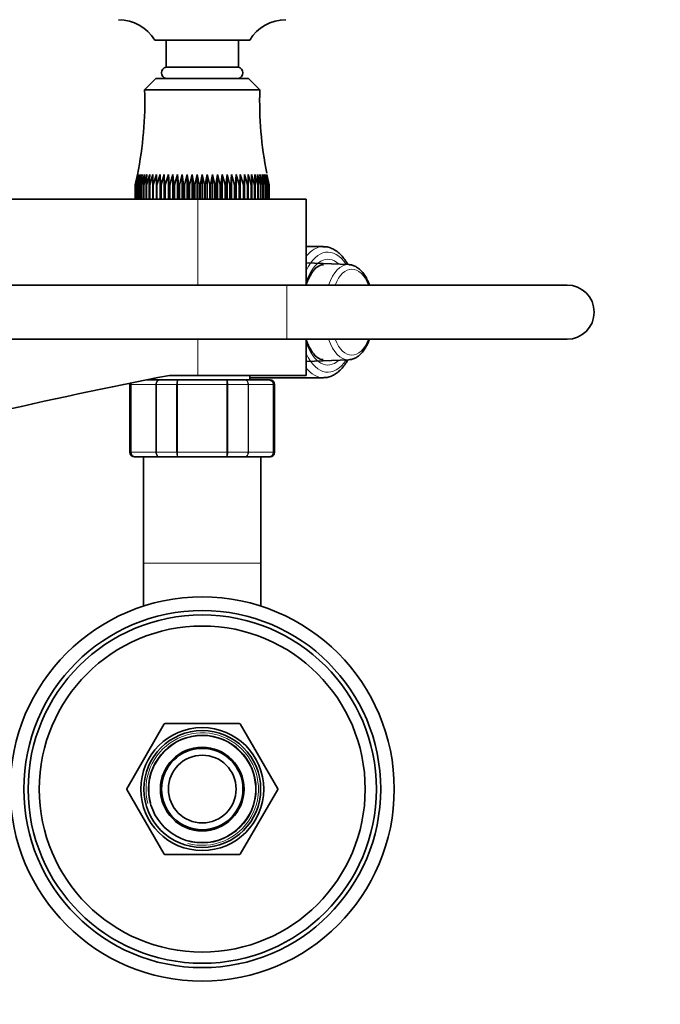
# Model space of a CAD drawing. Units: millimetres. Extents: x 0 to 1464, y 0 to 2760.
# Drawn here: x 735 to 877, y 2392 to 2610 of the extents above; entities that cross this region are included whole.
import ezdxf
from ezdxf import colors
from ezdxf.entities.mleader import LeaderData, LeaderLine
from ezdxf.math import Vec2, Vec3

# ---------------------------------------------------------------- set-up
doc = ezdxf.new("R2010")
doc.units = ezdxf.units.MM
doc.layers.add('DV2_Défaut', color=7, linetype='Continuous')
doc.layers.add('Défaut', color=7, linetype='Continuous')

# ---------------------------------------------------------------- blocks, each defined once
blk = doc.blocks.new('_DOT')
at = {"color": 0}
blk.add_line((0, 0), (-1, 0), dxfattribs=at)
at = {"color": 0, "const_width": 0.333}
blk.add_lwpolyline([(-0.1665, 0, 1), (0.1665, 0, 1)], format="xyb", close=True, dxfattribs=at)
blk = doc.blocks.new('SE1')
at = {"layer": 'DV2_Défaut', "color": 7, "linetype": 'Continuous', "lineweight": 35}
for p, q in [((764.64, 2605.38), (785.64, 2605.38)), ((767.14, 2605.38), (767.14, 2599.38)), ((783.14, 2599.38), (783.14, 2605.38)), ((783.14, 2599.38), (767.14, 2599.38)), ((764.89, 2596.88), (762.39, 2594.38)), ((785.39, 2596.88), (764.89, 2596.88)), ((787.89, 2594.38), (785.39, 2596.88)), ((787.89, 2594.38), (762.39, 2594.38)), ((760.83, 2575.64), (760.3, 2573.38)), ((760.96, 2575.64), (760.4, 2573.38)), ((760.56, 2573.38), (760.96, 2575.64)), ((761.18, 2575.64), (760.59, 2573.38)), ((760.82, 2573.38), (761.18, 2575.64)), ((761.49, 2575.64), (760.87, 2573.38)), ((761.17, 2573.38), (761.49, 2575.64)), ((761.88, 2575.64), (761.24, 2573.38)), ((761.61, 2573.38), (761.88, 2575.64)), ((762.35, 2575.64), (761.69, 2573.38)), ((762.14, 2573.38), (762.35, 2575.64)), ((762.9, 2575.64), (762.23, 2573.38)), ((762.74, 2573.38), (762.9, 2575.64)), ((763.53, 2575.64), (762.84, 2573.38)), ((763.42, 2573.38), (763.53, 2575.64)), ((764.23, 2575.64), (763.53, 2573.38)), ((764.17, 2573.38), (764.23, 2575.64)), ((764.99, 2575.64), (764.3, 2573.38)), ((764.99, 2573.38), (764.99, 2575.64)), ((765.82, 2575.64), (765.12, 2573.38)), ((765.87, 2573.38), (765.82, 2575.64)), ((765.82, 2575.64), (765.82, 2570.18)), ((766.7, 2575.64), (766.02, 2573.38)), ((766.81, 2573.38), (766.7, 2575.64)), ((766.7, 2575.64), (766.7, 2570.18)), ((767.64, 2575.64), (766.96, 2573.38)), ((767.8, 2573.38), (767.64, 2575.64)), ((767.64, 2575.64), (767.64, 2570.18)), ((768.62, 2575.64), (767.96, 2573.38)), ((768.84, 2573.38), (768.62, 2575.64)), ((768.62, 2575.64), (768.62, 2570.18)), ((769.65, 2575.64), (769, 2573.38)), ((769.91, 2573.38), (769.65, 2575.64)), ((769.65, 2575.64), (769.65, 2570.18)), ((770.7, 2575.64), (770.08, 2573.38)), ((771.02, 2573.38), (770.7, 2575.64)), ((770.7, 2575.64), (770.7, 2570.18)), ((771.79, 2575.64), (771.19, 2573.38)), ((772.15, 2573.38), (771.79, 2575.64)), ((771.79, 2575.64), (771.79, 2570.18)), ((772.89, 2575.64), (772.33, 2573.38)), ((773.3, 2573.38), (772.89, 2575.64)), ((772.89, 2575.64), (772.89, 2570.18)), ((774.01, 2575.64), (773.48, 2573.38)), ((774.46, 2573.38), (774.01, 2575.64)), ((774.01, 2575.64), (774.01, 2570.18)), ((775.14, 2575.64), (774.65, 2573.38)), ((775.63, 2573.38), (775.14, 2575.64)), ((775.14, 2575.64), (775.14, 2570.18)), ((776.26, 2575.64), (775.81, 2573.38)), ((776.79, 2573.38), (776.26, 2575.64)), ((776.26, 2575.64), (776.26, 2570.18)), ((777.38, 2575.64), (776.97, 2573.38)), ((777.95, 2573.38), (777.38, 2575.64)), ((777.38, 2575.64), (777.38, 2570.18)), ((778.49, 2575.64), (778.12, 2573.38)), ((779.08, 2573.38), (778.49, 2575.64)), ((778.49, 2575.64), (778.49, 2570.18)), ((779.57, 2575.64), (779.26, 2573.38)), ((780.19, 2573.38), (779.57, 2575.64)), ((779.57, 2575.64), (779.57, 2570.18)), ((780.63, 2575.64), (780.36, 2573.38)), ((781.27, 2573.38), (780.63, 2575.64)), ((780.63, 2575.64), (780.63, 2570.18)), ((781.65, 2575.64), (781.44, 2573.38)), ((782.31, 2573.38), (781.65, 2575.64)), ((781.65, 2575.64), (781.65, 2570.18)), ((782.64, 2575.64), (782.47, 2573.38)), ((783.31, 2573.38), (782.64, 2575.64)), ((782.64, 2575.64), (782.64, 2570.18)), ((783.57, 2575.64), (783.46, 2573.38)), ((784.26, 2573.38), (783.57, 2575.64)), ((783.57, 2575.64), (783.57, 2570.18)), ((784.46, 2575.64), (784.4, 2573.38)), ((785.15, 2573.38), (784.46, 2575.64)), ((784.46, 2575.64), (784.46, 2570.18)), ((785.98, 2573.38), (785.28, 2575.64)), ((785.28, 2575.64), (785.28, 2573.38)), ((786.74, 2573.38), (786.05, 2575.64)), ((786.05, 2575.64), (786.1, 2573.38)), ((787.43, 2573.38), (786.75, 2575.64)), ((786.75, 2575.64), (786.86, 2573.38)), ((788.05, 2573.38), (787.37, 2575.64)), ((787.37, 2575.64), (787.54, 2573.38)), ((788.59, 2573.38), (787.92, 2575.64)), ((787.92, 2575.64), (788.14, 2573.38)), ((789.04, 2573.38), (788.4, 2575.64)), ((788.4, 2575.64), (788.66, 2573.38)), ((789.41, 2573.38), (788.79, 2575.64)), ((788.79, 2575.64), (789.1, 2573.38)), ((789.68, 2573.38), (789.09, 2575.64)), ((789.09, 2575.64), (789.45, 2573.38)), ((789.87, 2573.38), (789.31, 2575.64)), ((789.31, 2575.64), (789.72, 2573.38)), ((789.97, 2573.38), (789.44, 2575.64)), ((760.3, 2570.18), (760.3, 2573.38)), ((760.3, 2573.38), (760.3, 2573.38)), ((760.3, 2573.38), (760.3, 2570.18)), ((760.38, 2570.18), (760.38, 2573.38)), ((760.4, 2573.38), (760.38, 2573.38)), ((760.4, 2573.38), (760.4, 2570.18)), ((760.56, 2570.18), (760.56, 2573.38)), ((760.59, 2573.38), (760.56, 2573.38)), ((760.59, 2573.38), (760.59, 2570.18)), ((760.82, 2570.18), (760.82, 2573.38)), ((760.87, 2573.38), (760.82, 2573.38)), ((760.87, 2573.38), (760.87, 2570.18)), ((761.17, 2570.18), (761.17, 2573.38)), ((761.24, 2573.38), (761.17, 2573.38)), ((761.24, 2573.38), (761.24, 2570.18)), ((761.61, 2570.18), (761.61, 2573.38)), ((761.69, 2573.38), (761.61, 2573.38)), ((761.69, 2573.38), (761.69, 2570.18)), ((762.14, 2570.18), (762.14, 2573.38)), ((762.23, 2573.38), (762.14, 2573.38)), ((762.23, 2573.38), (762.23, 2570.18)), ((762.74, 2570.18), (762.74, 2573.38)), ((762.84, 2573.38), (762.74, 2573.38)), ((762.84, 2573.38), (762.84, 2570.18)), ((763.42, 2570.18), (763.42, 2573.38)), ((763.53, 2573.38), (763.42, 2573.38)), ((763.53, 2573.38), (763.53, 2570.18)), ((764.17, 2570.18), (764.17, 2573.38)), ((764.3, 2573.38), (764.17, 2573.38)), ((764.3, 2573.38), (764.3, 2570.18)), ((764.99, 2570.18), (764.99, 2573.38)), ((765.12, 2573.38), (764.99, 2573.38)), ((765.12, 2573.38), (765.12, 2570.18)), ((765.87, 2570.18), (765.87, 2573.38)), ((766.02, 2573.38), (765.87, 2573.38)), ((766.02, 2573.38), (766.02, 2570.18)), ((766.81, 2570.18), (766.81, 2573.38)), ((766.96, 2573.38), (766.81, 2573.38)), ((766.96, 2573.38), (766.96, 2570.18)), ((767.8, 2570.18), (767.8, 2573.38)), ((767.96, 2573.38), (767.8, 2573.38)), ((767.96, 2573.38), (767.96, 2570.18)), ((768.84, 2570.18), (768.84, 2573.38)), ((769, 2573.38), (768.84, 2573.38)), ((769, 2573.38), (769, 2570.18)), ((769.91, 2570.18), (769.91, 2573.38)), ((770.08, 2573.38), (769.91, 2573.38)), ((770.08, 2573.38), (770.08, 2570.18)), ((771.02, 2570.18), (771.02, 2573.38)), ((771.19, 2573.38), (771.02, 2573.38)), ((771.19, 2573.38), (771.19, 2570.18)), ((772.15, 2570.18), (772.15, 2573.38)), ((772.33, 2573.38), (772.15, 2573.38)), ((772.33, 2573.38), (772.33, 2570.18)), ((773.3, 2570.18), (773.3, 2573.38)), ((773.48, 2573.38), (773.3, 2573.38)), ((773.48, 2573.38), (773.48, 2570.18)), ((774.46, 2570.18), (774.46, 2573.38)), ((774.65, 2573.38), (774.46, 2573.38)), ((774.65, 2573.38), (774.65, 2570.18)), ((775.63, 2570.18), (775.63, 2573.38)), ((775.81, 2573.38), (775.63, 2573.38)), ((775.81, 2573.38), (775.81, 2570.18)), ((776.79, 2570.18), (776.79, 2573.38)), ((776.97, 2573.38), (776.79, 2573.38)), ((776.97, 2573.38), (776.97, 2570.18)), ((777.95, 2570.18), (777.95, 2573.38)), ((778.12, 2573.38), (777.95, 2573.38)), ((778.12, 2573.38), (778.12, 2570.18)), ((779.08, 2570.18), (779.08, 2573.38)), ((779.26, 2573.38), (779.08, 2573.38)), ((779.26, 2573.38), (779.26, 2570.18)), ((780.19, 2570.18), (780.19, 2573.38)), ((780.36, 2573.38), (780.19, 2573.38)), ((780.36, 2573.38), (780.36, 2570.18)), ((781.27, 2570.18), (781.27, 2573.38)), ((781.44, 2573.38), (781.27, 2573.38)), ((781.44, 2573.38), (781.44, 2570.18)), ((782.31, 2570.18), (782.31, 2573.38)), ((782.47, 2573.38), (782.31, 2573.38)), ((782.47, 2573.38), (782.47, 2570.18)), ((783.31, 2570.18), (783.31, 2573.38)), ((783.46, 2573.38), (783.31, 2573.38)), ((783.46, 2573.38), (783.46, 2570.18)), ((784.26, 2570.18), (784.26, 2573.38)), ((784.4, 2573.38), (784.26, 2573.38)), ((784.4, 2573.38), (784.4, 2570.18)), ((785.15, 2570.18), (785.15, 2573.38)), ((785.28, 2573.38), (785.15, 2573.38)), ((785.28, 2573.38), (785.28, 2570.18)), ((785.98, 2570.18), (785.98, 2573.38)), ((786.1, 2573.38), (785.98, 2573.38)), ((786.1, 2573.38), (786.1, 2570.18)), ((786.74, 2570.18), (786.74, 2573.38)), ((786.86, 2573.38), (786.74, 2573.38)), ((786.86, 2573.38), (786.86, 2570.18)), ((787.43, 2570.18), (787.43, 2573.38)), ((787.54, 2573.38), (787.43, 2573.38)), ((787.54, 2573.38), (787.54, 2570.18)), ((788.05, 2570.18), (788.05, 2573.38)), ((788.14, 2573.38), (788.05, 2573.38)), ((788.14, 2573.38), (788.14, 2570.18)), ((788.59, 2570.18), (788.59, 2573.38)), ((788.66, 2573.38), (788.59, 2573.38)), ((788.66, 2573.38), (788.66, 2570.18)), ((789.04, 2570.18), (789.04, 2573.38)), ((789.1, 2573.38), (789.04, 2573.38)), ((789.1, 2573.38), (789.1, 2570.18)), ((789.41, 2570.18), (789.41, 2573.38)), ((789.45, 2573.38), (789.41, 2573.38)), ((789.45, 2573.38), (789.45, 2570.18)), ((789.68, 2570.18), (789.68, 2573.38)), ((789.72, 2573.38), (789.68, 2573.38)), ((789.72, 2573.38), (789.72, 2570.18)), ((789.87, 2570.18), (789.87, 2573.38)), ((789.9, 2573.38), (789.87, 2573.38)), ((789.9, 2573.38), (789.9, 2570.18)), ((789.98, 2573.38), (789.97, 2573.38)), ((789.97, 2570.18), (789.97, 2573.38)), ((789.98, 2573.38), (789.98, 2570.18)), ((774.14, 2570.18), (715.22, 2570.18)), ((774.14, 2570.18), (798.14, 2570.18)), ((798.14, 2551.18), (798.14, 2570.18)), ((801.92, 2559.68), (798.14, 2559.68)), ((807.53, 2555.71), (798.14, 2556.08)), ((793.89, 2551.18), (702.64, 2551.18)), ((855.89, 2551.18), (793.89, 2551.18)), ((697.64, 2539.18), (793.89, 2539.18)), ((793.89, 2539.18), (855.89, 2539.18)), ((798.14, 2531.18), (798.14, 2539.18)), ((798.14, 2534.27), (807.53, 2534.65)), ((767.87, 2531.18), (774.14, 2531.18)), ((774.14, 2531.18), (798.14, 2531.18)), ((785.64, 2530.18), (785.64, 2531.18)), ((759.14, 2529.18), (759.14, 2514.18)), ((762.77, 2530.18), (765.71, 2530.18)), ((764.64, 2530.55), (764.64, 2530.18)), ((765.71, 2530.18), (769.75, 2530.18)), ((769.75, 2530.18), (780.52, 2530.18)), ((780.52, 2530.18), (784.57, 2530.18)), ((784.57, 2530.18), (789.95, 2530.18)), ((785.64, 2530.68), (801.92, 2530.68)), ((789.95, 2530.18), (790.14, 2530.18)), ((791.14, 2514.18), (791.14, 2529.18)), ((760.32, 2513.18), (760.14, 2513.18)), ((765.71, 2513.18), (760.32, 2513.18)), ((762.14, 2513.18), (762.14, 2489.68)), ((769.75, 2513.18), (765.71, 2513.18)), ((780.52, 2513.18), (769.75, 2513.18)), ((784.57, 2513.18), (780.52, 2513.18)), ((789.95, 2513.18), (784.57, 2513.18)), ((788.14, 2489.68), (788.14, 2513.18)), ((789.95, 2513.18), (790.14, 2513.18)), ((762.14, 2489.68), (762.14, 2480.14)), ((788.14, 2480.14), (788.14, 2489.68)), ((758.44, 2439.75), (766.72, 2454.1)), ((766.85, 2454.18), (783.42, 2454.18)), ((783.55, 2454.1), (791.84, 2439.75)), ((766.72, 2425.25), (758.44, 2439.6)), ((791.84, 2439.6), (783.55, 2425.25)), ((783.42, 2425.18), (766.85, 2425.18))]:
    blk.add_line(p, q, dxfattribs=at)
at = {"layer": 'DV2_Défaut', "color": 7, "linetype": 'Continuous', "lineweight": 18}
for p, q in [((774.14, 2551.18), (774.14, 2570.18)), ((793.89, 2539.18), (793.89, 2551.18)), ((774.14, 2531.18), (774.14, 2539.18)), ((759.35, 2529.18), (759.14, 2529.18)), ((759.35, 2514.18), (759.35, 2529.18)), ((759.35, 2529.18), (759.41, 2529.18)), ((764.89, 2529.18), (759.41, 2529.18)), ((759.41, 2529.18), (759.41, 2514.18)), ((764.89, 2514.18), (764.89, 2529.18)), ((764.89, 2529.18), (765, 2529.18)), ((769.48, 2529.18), (765, 2529.18)), ((765, 2529.18), (765, 2514.18)), ((769.48, 2514.18), (769.48, 2529.18)), ((769.48, 2529.18), (769.66, 2529.18)), ((780.61, 2529.18), (769.66, 2529.18)), ((769.66, 2529.18), (769.66, 2514.18)), ((780.61, 2514.18), (780.61, 2529.18)), ((780.79, 2529.18), (780.61, 2529.18)), ((785.27, 2529.18), (780.79, 2529.18)), ((780.79, 2529.18), (780.79, 2514.18)), ((785.27, 2514.18), (785.27, 2529.18)), ((785.27, 2529.18), (785.39, 2529.18)), ((790.87, 2529.18), (785.39, 2529.18)), ((785.39, 2529.18), (785.39, 2514.18)), ((790.87, 2514.18), (790.87, 2529.18)), ((790.87, 2529.18), (790.93, 2529.18)), ((790.93, 2529.18), (791.14, 2529.18)), ((790.93, 2529.18), (790.93, 2514.18)), ((759.35, 2514.18), (759.14, 2514.18)), ((759.35, 2514.18), (759.41, 2514.18)), ((759.41, 2514.18), (764.89, 2514.18)), ((764.89, 2514.18), (765, 2514.18)), ((765, 2514.18), (769.48, 2514.18)), ((769.48, 2514.18), (769.66, 2514.18)), ((769.66, 2514.18), (780.61, 2514.18)), ((780.79, 2514.18), (780.61, 2514.18)), ((780.79, 2514.18), (785.27, 2514.18)), ((785.27, 2514.18), (785.39, 2514.18)), ((785.39, 2514.18), (790.87, 2514.18)), ((790.87, 2514.18), (790.93, 2514.18)), ((790.93, 2514.18), (791.14, 2514.18)), ((762.14, 2489.68), (788.14, 2489.68))]:
    blk.add_line(p, q, dxfattribs=at)
at = {"layer": 'DV2_Défaut', "color": 7, "linetype": 'Continuous', "lineweight": 35}
for radius in [42.5, 39.5, 38.54, 36.07, 13.6, 12.93, 11.89, 9.25, 9, 7.5]:
    blk.add_circle((775.14, 2439.68), radius, dxfattribs=at)
for centre, radius, start, end in [((756.56, 2600.38), 9.5, 31.7546, 89.5299), ((793.72, 2600.38), 9.5, 90.4701, 148.2454), ((767.42, 2598.13), 1.28, 102.6804, 257.3196), ((782.86, 2598.13), 1.28, 282.6804, 77.3196), ((682.43, 2591.77), 80, 348.3289, 1.8691), ((867.85, 2591.77), 80, 178.1309, 191.4482), ((855.89, 2545.18), 6, 0, 90), ((855.89, 2545.18), 6, 270, 0), ((989.82, 1386.73), 1165.78, 100.9755, 102.99927), ((760.14, 2529.18), 1, 163.4175, 180), ((760.33, 2529.19), 0.986, 161.5529, 180.8049), ((789.94, 2529.19), 0.986, 359.1951, 89.2051), ((790.14, 2529.18), 1, 0, 90), ((760.14, 2514.18), 1, 180, 270), ((760.33, 2514.17), 0.986, 179.1951, 269.2051), ((789.94, 2514.17), 0.986, 270.7949, 0.8049), ((790.14, 2514.18), 1, 270, 0), ((775.14, 2439.68), 16.7, 119.7425, 120.2575), ((775.14, 2439.68), 16.7, 59.7425, 60.2575), ((775.14, 2439.68), 16.7, 179.7425, 180.2575), ((775.14, 2439.68), 16.7, 359.7425, 0.2575), ((775.14, 2439.68), 16.7, 239.7425, 240.2575), ((775.14, 2439.68), 16.7, 299.7425, 300.2575)]:
    blk.add_arc(centre, radius, start, end, dxfattribs=at)
at = {"layer": 'DV2_Défaut', "color": 7, "linetype": 'Continuous', "lineweight": 18}
for centre, radius, start, end in [((760.37, 2529.22), 0.959, 161.8601, 182.5206), ((789.91, 2529.22), 0.959, 357.4794, 87.2537), ((760.37, 2514.14), 0.959, 177.4794, 267.2537), ((789.91, 2514.14), 0.959, 272.7463, 2.5206), ((775.14, 2439.68), 12.44, 255, 195), ((775.14, 2439.68), 11.77, 255, 195)]:
    blk.add_arc(centre, radius, start, end, dxfattribs=at)
for centre, major_axis, start_param, end_param in [((802.96, 2545.18), (0, -13.3), 2.48717, 3.952212), ((801.92, 2545.18), (0, -14.5), 3.149502, 3.690079), ((802.96, 2545.18), (0, 11.7), -0.433969, 0.968119), ((807.43, 2545.18), (0, -10.53), 3.121683, 4.106343), ((808.26, 2545.18), (0, -9.53), 2.251492, 4.031693), ((802.96, 2545.18), (0, 11.7), 2.173474, 3.575562), ((807.43, 2545.18), (0, 10.53), 2.176843, 3.161503), ((808.26, 2545.18), (0, 9.53), 2.251492, 4.031693), ((802.96, 2545.18), (0, 13.3), 2.330973, 3.796016), ((801.92, 2545.18), (0, 14.5), 2.593107, 3.141593)]:
    blk.add_ellipse(centre, major_axis=major_axis, ratio=0.5, start_param=start_param, end_param=end_param, dxfattribs=at)
at = {"layer": 'DV2_Défaut', "color": 7, "linetype": 'Continuous', "lineweight": 35}
for centre, major_axis, start_param, end_param in [((801.92, 2545.18), (0, -14.5), 3.141593, 3.149502), ((807.43, 2545.18), (0, -10.53), -3.172982, -3.161503), ((801.92, 2545.18), (0, 14.5), 3.141593, 3.153123)]:
    blk.add_ellipse(centre, major_axis=major_axis, ratio=0.5, start_param=start_param, end_param=end_param, dxfattribs=at)
for points, knots in [([(807.37, 2555.74), (807.26, 2555.92), (806.92, 2556.49), (806.3, 2557.35), (805.45, 2558.24), (804.53, 2558.94), (803.56, 2559.41), (802.64, 2559.66), (802.1, 2559.66), (801.85, 2559.66)], [0, 0, 0, 0, 0.073752, 0.241174, 0.408801, 0.574771, 0.736564, 0.892437, 1, 1, 1, 1]), ([(798.13, 2551.11), (798.16, 2551.21), (798.32, 2551.7), (798.65, 2552.53), (799.15, 2553.5), (799.68, 2554.29), (800.24, 2554.91), (800.79, 2555.34), (801.31, 2555.59), (801.69, 2555.69), (801.9, 2555.67), (801.95, 2555.66)], [0, 0, 0, 0, 0.031542, 0.164505, 0.296438, 0.427268, 0.557258, 0.687247, 0.819216, 0.958222, 1, 1, 1, 1]), ([(812.17, 2551.19), (812.07, 2551.45), (811.82, 2552.09), (811.33, 2553.04), (810.68, 2553.97), (809.94, 2554.74), (809.16, 2555.28), (808.35, 2555.61), (807.88, 2555.67), (807.61, 2555.69)], [0, 0, 0, 0, 0.099275, 0.258685, 0.419344, 0.580557, 0.739566, 0.876673, 1, 1, 1, 1]), ([(801.89, 2534.68), (801.88, 2534.68), (801.69, 2534.66), (801.32, 2534.76), (800.77, 2535.03), (800.23, 2535.46), (799.67, 2536.07), (799.14, 2536.88), (798.64, 2537.85), (798.32, 2538.67), (798.16, 2539.16), (798.13, 2539.24)], [0, 0, 0, 0, 0.00945, 0.173752, 0.306315, 0.433606, 0.568908, 0.702463, 0.835991, 0.970218, 1, 1, 1, 1]), ([(807.49, 2534.66), (807.73, 2534.67), (808.2, 2534.7), (808.97, 2534.99), (809.72, 2535.45), (810.43, 2536.11), (811.08, 2536.94), (811.67, 2537.95), (812.01, 2538.74), (812.17, 2539.16), (812.17, 2539.18)], [0, 0, 0, 0, 0.110209, 0.247269, 0.386936, 0.532251, 0.683317, 0.837857, 0.993253, 1, 1, 1, 1]), ([(802.02, 2530.71), (802.22, 2530.71), (802.69, 2530.71), (803.51, 2530.93), (804.42, 2531.36), (805.29, 2531.98), (806.11, 2532.79), (806.8, 2533.68), (807.21, 2534.34), (807.37, 2534.63)], [0, 0, 0, 0, 0.0850207, 0.2371802, 0.3905696, 0.5481382, 0.711015, 0.8783032, 1, 1, 1, 1])]:
    blk.add_open_spline(points, degree=3, knots=knots, dxfattribs=at)
at = {"layer": 'DV2_Défaut', "color": 7, "linetype": 'Continuous', "lineweight": 18}
for points in [[(764.89, 2529.18), (764.89, 2529.31), (764.91, 2529.44), (764.99, 2529.68), (765.05, 2529.79), (765.2, 2529.98), (765.29, 2530.05), (765.49, 2530.15), (765.6, 2530.18), (765.71, 2530.18)], [(765.71, 2530.18), (765.61, 2530.18), (765.52, 2530.15), (765.35, 2530.05), (765.27, 2529.98), (765.14, 2529.79), (765.09, 2529.68), (765.02, 2529.44), (765, 2529.31), (765, 2529.18)], [(769.48, 2529.18), (769.48, 2529.31), (769.49, 2529.44), (769.52, 2529.68), (769.54, 2529.79), (769.59, 2529.98), (769.62, 2530.05), (769.68, 2530.15), (769.72, 2530.18), (769.75, 2530.18)], [(769.75, 2530.18), (769.74, 2530.18), (769.73, 2530.15), (769.71, 2530.05), (769.7, 2529.98), (769.68, 2529.79), (769.67, 2529.68), (769.66, 2529.44), (769.66, 2529.31), (769.66, 2529.18)], [(780.61, 2529.18), (780.61, 2529.31), (780.61, 2529.44), (780.6, 2529.68), (780.6, 2529.79), (780.58, 2529.98), (780.57, 2530.05), (780.55, 2530.15), (780.53, 2530.18), (780.52, 2530.18)], [(780.52, 2530.18), (780.56, 2530.18), (780.59, 2530.15), (780.66, 2530.05), (780.69, 2529.98), (780.74, 2529.79), (780.76, 2529.68), (780.78, 2529.44), (780.79, 2529.31), (780.79, 2529.18)], [(784.57, 2530.18), (784.68, 2530.18), (784.78, 2530.15), (784.98, 2530.05), (785.07, 2529.98), (785.22, 2529.79), (785.29, 2529.68), (785.37, 2529.44), (785.39, 2529.31), (785.39, 2529.18)], [(785.27, 2529.18), (785.27, 2529.31), (785.25, 2529.44), (785.18, 2529.68), (785.13, 2529.79), (785, 2529.98), (784.92, 2530.05), (784.75, 2530.15), (784.66, 2530.18), (784.57, 2530.18)], [(765.71, 2513.18), (765.6, 2513.18), (765.49, 2513.21), (765.29, 2513.3), (765.2, 2513.38), (765.05, 2513.56), (764.99, 2513.67), (764.91, 2513.92), (764.89, 2514.05), (764.89, 2514.18)], [(765, 2514.18), (765, 2514.05), (765.02, 2513.92), (765.09, 2513.67), (765.14, 2513.56), (765.27, 2513.38), (765.35, 2513.3), (765.52, 2513.21), (765.61, 2513.18), (765.71, 2513.18)], [(769.75, 2513.18), (769.72, 2513.18), (769.68, 2513.21), (769.62, 2513.3), (769.59, 2513.38), (769.54, 2513.56), (769.52, 2513.67), (769.49, 2513.92), (769.48, 2514.05), (769.48, 2514.18)], [(769.66, 2514.18), (769.66, 2514.05), (769.66, 2513.92), (769.67, 2513.67), (769.68, 2513.56), (769.7, 2513.38), (769.71, 2513.3), (769.73, 2513.21), (769.74, 2513.18), (769.75, 2513.18)], [(780.52, 2513.18), (780.53, 2513.18), (780.55, 2513.21), (780.57, 2513.3), (780.58, 2513.38), (780.6, 2513.56), (780.6, 2513.67), (780.61, 2513.92), (780.61, 2514.05), (780.61, 2514.18)], [(780.79, 2514.18), (780.79, 2514.05), (780.78, 2513.92), (780.76, 2513.67), (780.74, 2513.56), (780.69, 2513.38), (780.66, 2513.3), (780.59, 2513.21), (780.56, 2513.18), (780.52, 2513.18)], [(785.39, 2514.18), (785.39, 2514.05), (785.37, 2513.92), (785.29, 2513.67), (785.22, 2513.56), (785.07, 2513.38), (784.98, 2513.3), (784.78, 2513.21), (784.68, 2513.18), (784.57, 2513.18)], [(784.57, 2513.18), (784.66, 2513.18), (784.75, 2513.21), (784.92, 2513.3), (785, 2513.38), (785.13, 2513.56), (785.18, 2513.67), (785.25, 2513.92), (785.27, 2514.05), (785.27, 2514.18)]]:
    blk.add_open_spline(points, degree=3, knots=[0, 0, 0, 0, 0.25, 0.25, 0.5, 0.5, 0.75, 0.75, 1, 1, 1, 1], dxfattribs=at)

msp = doc.modelspace()

# ---------------------------------------------------------------- block references
at = {"layer": 'Défaut'}
msp.add_blockref('SE1', (0, 0), dxfattribs=at)

# ---------------------------------------------------------------- leaders
at = {"layer": 'Défaut', "color": 7, "linetype": 'Continuous', "lineweight": 18}
ml = msp.add_multileader_mtext('Standard', dxfattribs=at)
ml.set_content('{\\pxsm0.9;\\fSolid Edge ISO|b1||i0||c0|p34;\\W1.;23/06/2017\\P}', color=256)
ml.set_leader_properties()
ml.set_arrow_properties(name='DOT')
ml.build(insert=Vec2(0, 0))
ml.multileader.update_dxf_attribs({"leader_type": 0, "dogleg_length": 0, "arrow_head_size": 12})
ctx = ml.context
ctx.base_point, ctx.char_height, ctx.arrow_head_size, ctx.landing_gap_size = Vec3(1376.17, 2718.79), 12, 12, 4.2
notes = []
notes.append((ctx, [(0, (0, 0, 0), (0, 0), (1, 0), 1, [])]))
ctx.mtext.insert = Vec3(1378.17, 2724.91)
for ctx, leaders in notes:
    for number, flags, end, landing, length, lines in leaders:
        leader = LeaderData()
        leader.index, (leader.has_last_leader_line, leader.has_dogleg_vector, leader.attachment_direction) = number, flags
        leader.last_leader_point, leader.dogleg_vector, leader.dogleg_length = Vec3(end), Vec3(landing), length
        for number, points, colour, breaks in lines:
            line = LeaderLine()
            line.index, line.vertices, line.color, line.breaks = number, Vec3.list(points), colors.encode_raw_color(colour), breaks
            leader.lines.append(line)
        ctx.leaders.append(leader)

doc.saveas('drawing.dxf')
